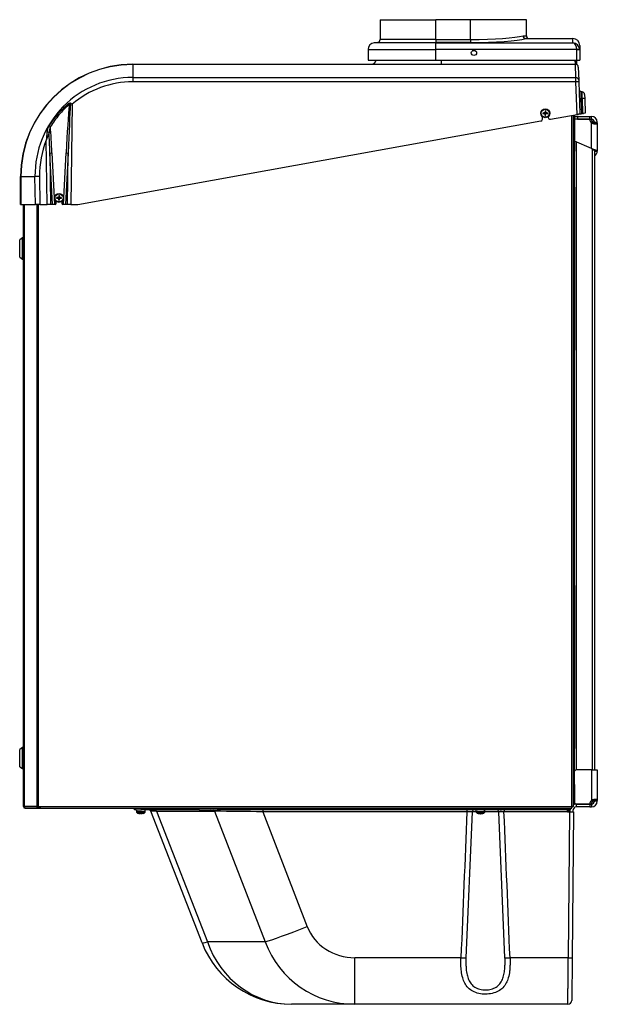
# Model space of a CAD drawing. Units: millimetres. Extents: x -2816 to -4, y -1596 to 1509.
# Drawn here: x -2558 to -1957, y -259 to 765 of the extents above; entities that cross this region are included whole.
import ezdxf

# ---------------------------------------------------------------- set-up
doc = ezdxf.new("R2010")
doc.units = ezdxf.units.MM
for name, color, linetype in [('15-01354', 7, 'Continuous'), ('15-01642_G', 7, 'Continuous'), ('15-01648', 7, 'Continuous'), ('15-01655', 7, 'Continuous'), ('15-01657', 7, 'Continuous'), ('15-01670', 7, 'Continuous'), ('15-01672_G', 7, 'Continuous'), ('15-01700_G', 7, 'Continuous'), ('35-00118', 7, 'Continuous'), ('35-00183', 7, 'Continuous'), ('35-00194', 7, 'Continuous'), ('35-00204', 7, 'Continuous'), ('89101NA', 7, 'Continuous'), ('89152NA_01', 7, 'Continuous'), ('Default', 7, 'Continuous')]:
    doc.layers.add(name, color=color, linetype=linetype)

# ---------------------------------------------------------------- blocks, each defined once
blk = doc.blocks.new('SE4')
at = {"layer": '15-01354', "color": 7, "linetype": 'Continuous'}
for p, q in [((570.6, 202.4), (569.7, 201.6)), ((569.7, 202.4), (570.6, 202.4)), ((569.7, 201.5), (570.6, 202.4)), ((570.6, 202.4), (570.6, 200.1)), ((570.6, 202.4), (570.6, 202.4)), ((570.6, 202.4), (570.6, 202.4))]:
    blk.add_line(p, q, dxfattribs=at)
blk.add_arc((570.8, 202.6), 2.3, 28.2007, 34.4174, dxfattribs=at)
for points, knots in [([(570.6, 202.4), (570.6, 202.8), (570.6, 203.1), (570.6, 203.6), (570.6, 203.8), (570.7, 204)], [0, 0, 0, 0, 0.598164, 0.598164, 1, 1, 1, 1]), ([(570.6, 202.4), (570.7, 202.4), (571.1, 202.4), (571.4, 202.5), (571.7, 202.5), (572, 202.5), (572.2, 202.5), (572.5, 202.5), (572.6, 202.5), (572.7, 202.6), (572.7, 202.6)], [0, 0, 0, 0, 0.19184, 0.383681, 0.383681, 0.575521, 0.767361, 0.767361, 0.959202, 1, 1, 1, 1])]:
    blk.add_open_spline(points, degree=3, knots=knots, dxfattribs=at)
at = {"layer": '15-01642_G', "color": 7, "linetype": 'Continuous'}
for p, q in [((574.2, 205.5), (574.2, 923.9)), ((575.8, 205.5), (575.8, 924.2)), ((4.4, 831.2), (4.4, 205.5)), ((4.5, 831.2), (4.5, 205.5)), ((17.7, 831.2), (17.7, 205.5)), ((19.2, 831.2), (19.2, 205.5)), ((4.5, 205.5), (4.4, 205.5)), ((17.7, 205.5), (4.5, 205.5)), ((17.7, 205.5), (19.2, 205.5)), ((19.2, 205.5), (574.2, 205.5)), ((575.8, 205.5), (574.2, 205.5)), ((574.2, 203.9), (574.2, 205.5)), ((6, 203.9), (5.9, 203.9)), ((5.9, 203.9), (5.9, 203.9)), ((6, 203.9), (6, 203.9)), ((6, 203.9), (6, 203.9)), ((6, 203.9), (19.2, 203.9)), ((19.2, 203.9), (19.2, 203.9)), ((19.2, 203.9), (574.2, 203.9)), ((19.2, 203.9), (19.2, 203.9))]:
    blk.add_line(p, q, dxfattribs=at)
for centre, radius, start, end in [((19.2, 205.5), 1.55, 178.0631, 268.1145), ((72.3, 205.4), 53.1, 179.8532, 181.5791)]:
    blk.add_arc(centre, radius, start, end, dxfattribs=at)
blk.add_ellipse((6, 205.5), major_axis=(0, -1.6), ratio=0.939693, start_param=4.712389, end_param=6.283185, dxfattribs=at)
at = {"layer": '15-01648', "color": 7, "linetype": 'Continuous'}
for p, q in [((577.1, 924.4), (577.1, 886.8)), ((577.1, 886.8), (575.8, 886.8)), ((576.1, 849.3), (576.1, 886.8)), ((577.1, 849.3), (577.1, 886.8)), ((577.1, 849.3), (575.8, 849.3)), ((577.1, 849.3), (577.1, 679.8)), ((577.1, 679.8), (575.8, 679.8)), ((576.1, 642.3), (576.1, 679.8)), ((577.1, 642.3), (577.1, 679.8)), ((577.1, 642.3), (575.8, 642.3)), ((577.1, 472.8), (577.1, 642.3)), ((577.1, 472.8), (575.8, 472.8)), ((576.1, 435.3), (576.1, 472.8)), ((577.1, 435.3), (577.1, 472.8)), ((577.1, 435.3), (575.8, 435.3)), ((577.1, 435.3), (577.1, 265.8)), ((577.1, 265.8), (575.8, 265.8)), ((576.1, 228.3), (576.1, 265.8)), ((577.1, 228.3), (577.1, 265.8)), ((577.1, 228.3), (575.8, 228.3)), ((577.1, 228.3), (577.1, 207.7)), ((577.1, 207.7), (575.8, 207.7))]:
    blk.add_line(p, q, dxfattribs=at)
at = {"layer": '15-01655', "color": 7, "linetype": 'Continuous'}
for p, q in [((577.1, 922.9), (580, 922.9)), ((580, 922.9), (592.9, 922.9)), ((580, 922.9), (580, 919.9)), ((592.9, 919.9), (592.9, 922.9)), ((592.9, 922.9), (594.7, 922.9)), ((594.7, 920.9), (594.7, 922.9)), ((592.9, 919.9), (577.1, 919.9)), ((580, 919.9), (577.1, 919.9)), ((580, 919.9), (592.9, 919.9)), ((592.9, 919.9), (592.9, 919.9)), ((593.2, 919.9), (594.7, 919.9)), ((594.7, 919.9), (594.7, 920.9)), ((594.7, 889.5), (594.7, 916.2)), ((597.7, 916.7), (597.7, 916.9)), ((597.7, 916.9), (598.7, 916.9)), ((598.7, 916.2), (597.7, 916.2)), ((598.7, 916.9), (600.7, 916.9)), ((600.7, 916.2), (598.7, 916.2)), ((600.7, 916.2), (600.7, 916.9)), ((600.7, 916.2), (600.7, 886.9)), ((594.7, 889.5), (577.1, 897)), ((597.7, 886.9), (600.7, 886.9)), ((600.7, 886.9), (600.7, 886.9))]:
    blk.add_line(p, q, dxfattribs=at)
for centre, radius, start, end in [((594.7, 916.9), 6, 0, 90), ((597.9, 920.1), 5, 181.5556, 231.1894), ((594.7, 916.9), 3, 0, 90), ((594.7, 886.9), 6, 300, 360)]:
    blk.add_arc(centre, radius, start, end, dxfattribs=at)
for points, knots in [([(594.7, 916.2), (595.1, 916), (595.5, 915.8), (596, 915.6), (596.2, 915.5), (596.6, 915.4), (596.8, 915.4), (597.1, 915.3), (597.3, 915.3), (597.7, 915.2), (597.9, 915.2), (598.4, 915.1), (598.7, 915.1), (599.1, 915.1), (599.3, 915.1), (599.5, 915.1), (599.6, 915.1), (599.9, 915.2), (600, 915.2), (600.1, 915.3), (600.2, 915.3), (600.4, 915.4), (600.6, 915.5), (600.7, 915.7), (600.7, 915.8), (600.7, 916), (600.7, 916.1), (600.7, 916.2)], [0, 0, 0, 0, 0.125, 0.125, 0.1875, 0.1875, 0.25, 0.25, 0.3125, 0.3125, 0.375, 0.375, 0.5, 0.5, 0.5625, 0.5625, 0.625, 0.625, 0.6875, 0.6875, 0.75, 0.75, 0.875, 0.875, 0.9375, 0.9375, 1, 1, 1, 1]), ([(597.4, 915.2), (597.5, 915.3), (597.5, 915.3), (597.7, 915.6), (597.7, 915.8), (597.7, 916.2)], [0, 0, 0, 0, 0.214546, 0.214546, 1, 1, 1, 1]), ([(594.7, 889.5), (594.9, 889.4), (595.1, 889.3), (595.5, 889.1), (595.7, 889), (596, 888.7), (596.2, 888.6), (596.5, 888.4), (596.6, 888.3), (596.9, 888.1), (597, 888), (597.3, 887.8), (597.4, 887.7), (597.5, 887.5), (597.6, 887.4), (597.7, 887.1), (597.7, 887), (597.7, 886.9)], [0, 0, 0, 0, 0.125, 0.125, 0.25, 0.25, 0.375, 0.375, 0.5, 0.5, 0.625, 0.625, 0.75, 0.75, 0.875, 0.875, 1, 1, 1, 1]), ([(594.7, 889.5), (595.5, 889.3), (596.2, 889.1), (597.6, 888.6), (598.3, 888.4), (599.4, 888), (599.8, 887.8), (600.5, 887.4), (600.7, 887.1), (600.7, 886.9)], [0, 0, 0, 0, 0.25, 0.25, 0.5, 0.5, 0.75, 0.75, 1, 1, 1, 1])]:
    blk.add_open_spline(points, degree=3, knots=knots, dxfattribs=at)
at = {"layer": '15-01657', "color": 7, "linetype": 'Continuous'}
for p, q in [((594.7, 243.5), (579.5, 243.5)), ((594.7, 243.5), (594.7, 211.8)), ((594.7, 243.5), (600.7, 243.5)), ((600.7, 243.5), (600.7, 211.8)), ((592.9, 208.1), (578.6, 208.1)), ((578.6, 208.1), (578.6, 205.1)), ((592.9, 205.1), (578.6, 205.1)), ((579.5, 208.1), (592.9, 208.1)), ((592.9, 208.1), (592.9, 205.1)), ((592.9, 208.1), (592.9, 208.1)), ((592.9, 205.1), (594.7, 205.1)), ((593.2, 208.1), (594.7, 208.1)), ((594.7, 208.1), (594.7, 207.1)), ((594.7, 207.1), (594.7, 205.1)), ((597.7, 211.8), (598.7, 211.8)), ((597.7, 211.1), (597.7, 211.3)), ((598.7, 211.1), (597.7, 211.1)), ((598.7, 211.8), (600.7, 211.8)), ((600.7, 211.1), (598.7, 211.1)), ((600.7, 211.1), (600.7, 211.8)), ((572.6, 200.1), (572.6, 202.1)), ((575.6, 200.1), (575.6, 202.1))]:
    blk.add_line(p, q, dxfattribs=at)
for centre, radius, start, end in [((579.5, 240.5), 3, 90, 145.3694), ((578.6, 202.1), 3, 90, 180), ((578.6, 202.1), 6, 109.4436, 117.1047), ((579.5, 211.1), 3, 214.6306, 270), ((578.6, 202.1), 6, 90, 104.6364), ((597.9, 207.9), 5, 128.8106, 178.4444), ((594.7, 211.1), 3, 270, 0), ((594.7, 211.1), 6, 270, 0), ((578.6, 202.1), 6, 162.0631, 180)]:
    blk.add_arc(centre, radius, start, end, dxfattribs=at)
for points, knots in [([(600.7, 211.8), (600.7, 212), (600.7, 212.2), (600.6, 212.4), (600.5, 212.5), (600.4, 212.6), (600.4, 212.6), (600.2, 212.7), (600.1, 212.8), (600, 212.8), (599.9, 212.9), (599.5, 212.9), (599.3, 212.9), (598.8, 212.9), (598.7, 212.9), (598.4, 212.9), (598.2, 212.9), (597.9, 212.9), (597.7, 212.8), (597.3, 212.8), (597.2, 212.7), (596.6, 212.6), (596.2, 212.5), (595.7, 212.3), (595.5, 212.2), (595.1, 212), (594.9, 211.9), (594.7, 211.8)], [0, 0, 0, 0, 0.125, 0.125, 0.1875, 0.1875, 0.25, 0.25, 0.3125, 0.3125, 0.375, 0.375, 0.5, 0.5, 0.5625, 0.5625, 0.625, 0.625, 0.6875, 0.6875, 0.75, 0.75, 0.875, 0.875, 0.9375, 0.9375, 1, 1, 1, 1]), ([(597.7, 211.8), (597.7, 212), (597.7, 212.2), (597.7, 212.4), (597.6, 212.5), (597.5, 212.7), (597.5, 212.7), (597.4, 212.8)], [0, 0, 0, 0, 0.397035, 0.397035, 0.794071, 0.794071, 1, 1, 1, 1])]:
    blk.add_open_spline(points, degree=3, knots=knots, dxfattribs=at)
at = {"layer": '15-01670', "color": 7, "linetype": 'Continuous'}
for p, q in [((593.2, 919.9), (592.9, 919.9)), ((595.2, 917.9), (595.2, 916.7)), ((595.2, 916.7), (597.7, 916.7)), ((596.2, 916.7), (595.2, 916.7)), ((595.2, 916.7), (596.2, 916.7)), ((597.7, 916.7), (595.2, 916.7)), ((595.2, 916.7), (595.2, 916)), ((597.7, 916.7), (597.7, 916.2)), ((578.7, 896.3), (578.7, 243.4)), ((595.2, 889.2), (595.2, 243.5)), ((597.7, 887.1), (597.7, 243.5)), ((593.2, 208.1), (592.9, 208.1)), ((595.2, 212.1), (595.2, 211.3)), ((595.2, 211.3), (597.7, 211.3)), ((596.2, 211.3), (595.2, 211.3)), ((595.2, 211.3), (596.2, 211.3)), ((595.2, 211.3), (595.2, 210.1)), ((597.7, 211.3), (595.2, 211.3)), ((597.7, 212.2), (597.7, 211.3))]:
    blk.add_line(p, q, dxfattribs=at)
for centre, radius, start, end in [((581.7, 916.9), 3, 90, 92.0923), ((593.2, 917.9), 2, 0, 90), ((581.7, 211.1), 3, 267.9077, 270), ((593.2, 210.1), 2, 270, 0)]:
    blk.add_arc(centre, radius, start, end, dxfattribs=at)
at = {"layer": '15-01672_G', "color": 7, "linetype": 'Continuous'}
for p, q in [((578.1, 981.4), (578.1, 977)), ((579.1, 981.4), (579.1, 976.8))]:
    blk.add_line(p, q, dxfattribs=at)
at = {"layer": '15-01700_G', "color": 7, "linetype": 'Continuous'}
for p, q in [((4, 205.4), (4, 831.2)), ((4, 205.4), (4.5, 205.4)), ((5.6, 204), (5.6, 203.8)), ((21.9, 203.8), (5.6, 203.8)), ((21.9, 203.8), (21.9, 203.9)), ((21.9, 203.8), (22.9, 203.8))]:
    blk.add_line(p, q, dxfattribs=at)
for centre, start, end in [((5.6, 205.4), 180, 270), ((22.9, 205.4), 270, 296.8162)]:
    blk.add_arc(centre, 1.6, start, end, dxfattribs=at)
at = {"layer": '35-00118', "color": 7, "linetype": 'Continuous'}
for p, q in [((374.9, 1023.4), (432.9, 1023.4)), ((374.9, 1023.4), (374.9, 1002.7)), ((468.9, 1023.4), (432.9, 1023.4)), ((432.9, 1002.7), (432.9, 1023.4)), ((526.9, 1023.4), (468.9, 1023.4)), ((468.9, 1002.7), (468.9, 1023.4)), ((526.9, 1006.7), (526.9, 1023.4)), ((523.5, 1006.7), (526.9, 1006.7)), ((526.4, 1003.7), (526.3, 1003.7)), ((526.4, 1003.7), (575.4, 1003.7)), ((575.4, 999.4), (575.4, 1003.7)), ((372.2, 999.7), (368.7, 999.4)), ((432.9, 999.4), (368.7, 999.4)), ((372.2, 999.7), (432.9, 999.7)), ((432.9, 1002.7), (374.9, 1002.7)), ((432.9, 1002.7), (468.9, 1002.7)), ((432.9, 1002.7), (432.9, 999.7)), ((432.9, 999.7), (432.9, 999.4)), ((468.9, 999.7), (432.9, 999.7)), ((432.9, 999.4), (575.4, 999.4)), ((432.9, 992.4), (432.9, 999.4)), ((468.9, 1002.7), (468.9, 999.7)), ((582.4, 996.7), (582.4, 992)), ((362.4, 992.4), (432.9, 992.4)), ((362.4, 992.4), (362.4, 981.4)), ((579.4, 992.4), (432.9, 992.4)), ((432.9, 981.4), (432.9, 992.4)), ((582.4, 992.7), (579.4, 992.4)), ((582.4, 992), (579.4, 992)), ((579.4, 981.4), (579.4, 992)), ((582.4, 992), (582.4, 981.4)), ((362.4, 981.4), (432.9, 981.4)), ((432.9, 981.4), (579.4, 981.4)), ((579.4, 981.4), (582.4, 981.4))]:
    blk.add_line(p, q, dxfattribs=at)
blk.add_circle((472.4, 988.9), 2.75, dxfattribs=at)
for centre, radius, start, end in [((526.5, 1006.7), 2.98, 179.5079, 266.0678), ((529.9, 1006.7), 3, 180, 270), ((575.4, 996.7), 7, 0, 90), ((369.4, 992.4), 7, 95.7106, 180), ((371.9, 1002.7), 3, 275.7106, 360), ((575.4, 992), 7.01, 0, 5.7065)]:
    blk.add_arc(centre, radius, start, end, dxfattribs=at)
for centre, major_axis, ratio, start_param, end_param in [((468.9, 1008.8), (-58, 0), 0.105172, 1.570796, 2.796251), ((468.9, 1005.8), (61, 0), 0.1, 4.712389, 5.935545), ((575.4, 992.4), (-5.23, 4.93), 0.944396, 3.968882, 5.44001), ((575.4, 992.4), (0.59, -6.99), 0.565895, 1.523391, 2.994518), ((575.4, 992), (0, -4.02), 0.995037, 1.570796, 1.670465)]:
    blk.add_ellipse(centre, major_axis=major_axis, ratio=ratio, start_param=start_param, end_param=end_param, dxfattribs=at)
at = {"layer": '35-00183', "color": 7, "linetype": 'Continuous'}
for p, q in [((474.1, 991.1), (470.7, 991.1)), ((117.6, 976.9), (117.6, 977.1)), ((117.6, 977.1), (577.9, 977.1)), ((117.6, 976.9), (117.6, 963.2)), ((577.9, 976.9), (117.6, 976.9)), ((438.3, 981.4), (438.3, 977.1)), ((577.9, 977.1), (577.7, 981.4)), ((577.8, 981.4), (577.9, 977.1)), ((577.8, 981.4), (577.9, 977)), ((577.9, 976.9), (577.9, 977.1)), ((578.4, 963.2), (577.9, 976.9)), ((580.9, 974.2), (581.4, 960.5)), ((117.6, 963.2), (578.4, 963.2)), ((117.6, 963.2), (117.6, 958.7)), ((578.5, 958.7), (578.4, 963.2)), ((578.5, 958.7), (117.6, 958.7)), ((579.7, 924.9), (578.5, 958.7)), ((581.4, 960.5), (581.5, 958.7)), ((581.5, 958.7), (582.6, 925.4)), ((585, 948.4), (583.4, 948.7)), ((587.5, 945.6), (587.6, 941.2)), ((50.9, 936.1), (51.7, 935.2)), ((54.7, 935.5), (53.2, 831.2)), ((583.7, 941.4), (584.3, 925.7)), ((585.2, 941.4), (583.7, 941.4)), ((585.7, 925.9), (585.2, 941.4)), ((587.6, 941.2), (588.2, 926.4)), ((543.6, 920), (543.6, 922.6)), ((549.6, 922.6), (549.6, 921.8)), ((552, 919.9), (579.7, 924.9)), ((582.6, 925.4), (579.7, 924.9)), ((579.7, 924.9), (580.7, 925)), ((583.9, 925.6), (580.7, 925)), ((583.9, 925.6), (580.7, 925)), ((582.6, 925.4), (580.7, 925)), ((582.6, 925.4), (584.3, 925.7)), ((582.6, 925.4), (584.3, 925.7)), ((585.7, 925.9), (584.3, 925.7)), ((586.2, 926), (585.3, 925.9)), ((585.3, 925.9), (586.2, 926)), ((588.2, 926.4), (585.7, 925.9)), ((588.2, 926.4), (585.7, 925.9)), ((30.5, 913.1), (31.9, 912.2)), ((60.4, 831.2), (542, 918.1)), ((28.6, 831.2), (27.6, 897.9)), ((31.3, 884.8), (33.5, 884.9)), ((31.3, 884.8), (32.1, 831.2)), ((34, 831.2), (31.3, 884.8)), ((33.5, 884.9), (36.1, 831.2)), ((45.6, 831.2), (48.3, 884.9)), ((50.4, 884.8), (47.8, 831.2)), ((48.3, 884.9), (50.4, 884.8)), ((49.6, 831.2), (50.4, 884.8)), ((0.9, 831.2), (0.9, 860.3)), ((1.1, 860.3), (0.9, 860.3)), ((1.1, 860.3), (15.9, 860.3)), ((1.1, 860.3), (1.1, 831.2)), ((16.3, 831.2), (15.9, 860.3)), ((20.6, 860.5), (21, 831.2)), ((0.9, 831.2), (1.1, 831.2)), ((1.1, 831.2), (16.3, 831.2)), ((21, 831.2), (16.3, 831.2)), ((21, 831.2), (28.6, 831.2)), ((32.1, 831.2), (28.6, 831.2)), ((34, 831.2), (32.1, 831.2)), ((36.1, 831.2), (34, 831.2)), ((36.9, 831.2), (36.1, 831.2)), ((37.9, 832.2), (37.9, 834.6)), ((43.9, 834.6), (43.9, 832.2)), ((45.6, 831.2), (44.9, 831.2)), ((47.8, 831.2), (45.6, 831.2)), ((49.6, 831.2), (47.8, 831.2)), ((53.2, 831.2), (49.6, 831.2)), ((53.2, 831.2), (60.4, 831.2))]:
    blk.add_line(p, q, dxfattribs=at)
for centre, radius, start, end in [((117.6, 860.3), 116.7, 90, 180), ((117.6, 860.3), 116.5, 90, 180), ((365.8, 982.1), 5, 270, 352.3421), ((577.9, 974.1), 3, 2, 90), ((117.6, 861.6), 101.7, 90.0025, 180.6967), ((583.8, 950.7), 2, 182, 260.5381), ((584.5, 945.5), 3, 2, 79.5709), ((110.7, 862.5), 94.9, 129.0976, 147.7298), ((18.2, 808.4), 132.3, 73.981, 74.799), ((-11.4, 838.8), 117.1, 55.6725, 56.5952), ((551.6, 921.8), 2, 180, 280.2227), ((42.9, 905.2), 14.7, 147.6031, 174.891), ((59.5, 902.7), 29.2, 160.9099, 173.4407), ((541.6, 920), 2, 280.2227, 360), ((385.3, 876.9), 358.3, 175.2551, 176.6355), ((149.9, 858.9), 128.3, 158.4651, 162.3007), ((36.9, 832.2), 1, 270, 360), ((44.9, 832.2), 1, 180, 270)]:
    blk.add_arc(centre, radius, start, end, dxfattribs=at)
for centre, major_axis, ratio, start_param, end_param in [((577.9, 974.1), (-3, -0.1), 0.939626, 3.141593, 4.679588), ((578.4, 960.4), (-3, -0.1), 0.939626, 3.141593, 4.679588), ((117.6, 861.8), (0, 97), 0.999919, 0, 0.706031), ((578.5, 958.6), (-3, -0.1), 0.034878, 3.141593, 4.711171), ((51.6, 722.8), (-3.3, -229.2), 0.034896, 3.527637, 3.926991), ((51.6, 722.8), (3.3, 229.1), 0.02182, 0.37443, 0.785398), ((53.6, 936), (0.83, 1.82), 0.350659, 1.386699, 1.687351), ((584.1, 941.6), (-2, -0.07), 0.080991, 0, 1.393328), ((584.6, 941.1), (-3, -0.1), 0.080991, 3.141593, 4.534921), ((30.2, 722.8), (3.3, -229.2), 0.034896, -3.926991, -3.739963), ((29.3, 906), (-1.95, 0.45), 0.208663, 4.097982, 5.342729), ((30.2, 722.8), (-3.3, 229.1), 0.02182, -0.785398, -0.644141), ((117.6, 861.8), (0, 97), 0.999919, 1.188401, 1.583507), ((20.6, 860.3), (-5, -0.06), 0.034897, 4.711945, 5.933898)]:
    blk.add_ellipse(centre, major_axis=major_axis, ratio=ratio, start_param=start_param, end_param=end_param, dxfattribs=at)
for points, knots in [([(583.4, 948.7), (583.4, 948.7), (583.4, 948.7), (583.4, 948.7), (583.4, 947.9), (583.6, 945.3), (583.6, 943.4), (583.7, 941.4)], [0, 0, 0, 0, 0.000038, 0.000038, 0.500019, 0.500019, 1, 1, 1, 1]), ([(585.2, 941.4), (585.1, 942.4), (585.1, 943.3), (585.1, 945), (585.1, 945.8), (585, 947.7), (585, 948.4), (585, 948.4)], [0, 0, 0, 0, 0.25, 0.25, 0.5, 0.5, 1, 1, 1, 1]), ([(51.7, 935.2), (50.7, 934.4), (49.7, 933.5), (47.9, 931.8), (46.9, 930.9), (44.2, 928.2), (42.5, 926.4), (37.6, 920.6), (34.6, 916.6), (31.9, 912.2)], [0, 0, 0, 0, 0.125, 0.125, 0.25, 0.25, 0.5, 0.5, 1, 1, 1, 1]), ([(50.9, 936.1), (51, 936.2), (51.2, 936.4), (51.6, 936.6), (51.8, 936.7), (52.1, 936.8), (52.2, 936.8), (52.4, 936.8), (52.5, 936.8), (52.7, 936.8), (52.7, 936.8), (52.9, 936.7), (53, 936.6), (53.1, 936.6)], [0, 0, 0, 0, 0.25, 0.25, 0.5, 0.5, 0.625, 0.625, 0.75, 0.75, 0.875, 0.875, 1, 1, 1, 1]), ([(52.9, 936), (52.8, 936.1), (52.7, 936.1), (52.6, 936.1), (52.5, 936.1), (52.4, 936), (52.3, 935.9), (52, 935.6), (51.8, 935.4), (51.7, 935.2)], [0, 0, 0, 0, 0.125, 0.125, 0.25, 0.25, 0.5, 0.5, 1, 1, 1, 1])]:
    blk.add_open_spline(points, degree=3, knots=knots, dxfattribs=at)
at = {"layer": '35-00194', "color": 7, "linetype": 'Continuous'}
for p, q in [((119.5, 201.9), (119.5, 203.9)), ((120.9, 201.9), (119.5, 201.9)), ((120.9, 201.9), (120.9, 203.9)), ((120.9, 201.9), (126.6, 201.9)), ((126.6, 201.9), (126.6, 203.9)), ((186.7, 201.9), (126.6, 201.9)), ((189.6, 63.7), (136.4, 200.7)), ((142.4, 200.6), (202.5, 200.6)), ((142.4, 200.6), (195.2, 64.8)), ((186.7, 201.9), (186.7, 203.9)), ((186.7, 201.9), (205.9, 201.9)), ((202.5, 200.6), (255.3, 64.8)), ((205.9, 201.9), (205.9, 203.9)), ((218.9, 201.9), (205.9, 201.9)), ((218.9, 201.9), (218.9, 203.9)), ((569.7, 201.9), (218.9, 201.9)), ((252.7, 201.9), (252.7, 200)), ((465.1, 200), (252.7, 200)), ((252.7, 200), (299.1, 80.6)), ((470.6, 200), (464.1, 48.2)), ((465.1, 201.9), (465.1, 200)), ((474.5, 200), (470.6, 200)), ((498.2, 200), (483.8, 200)), ((504.7, 48.2), (498.2, 200)), ((503.7, 201.9), (503.7, 200)), ((571.8, 200), (503.7, 200)), ((569.7, 201.9), (569.7, 203.9)), ((569.7, 200.1), (569.7, 201.9)), ((569.7, 200.1), (571.8, 200.1)), ((571.8, 200), (570.5, 48.3)), ((571.8, 200.1), (571.8, 200)), ((575.8, 200.1), (574.5, 48.4)), ((255.3, 64.8), (195.2, 64.8)), ((458.8, 48.3), (348.7, 48.3)), ((348.7, 0), (348.7, 48.3)), ((570.5, 48.3), (510, 48.3)), ((574.5, 48.4), (574.1, 4)), ((348.7, 0), (282.8, 0)), ((570.1, 0), (348.7, 0))]:
    blk.add_line(p, q, dxfattribs=at)
for centre, radius, start, end in [((134.5, 199.9), 2, 21.2546, 90), ((137, -504.4), 705.1, 89.5591, 90.0485), ((-52, -21920.8), 22122.9, 89.21086, 89.34091), ((126674.9, -5081), 126320.2, 177.603968, 177.672855), ((469.5, -70.1), 270.1, 89.7808, 90.9464), ((499.2, -74.8), 274.8, 89.0636, 90.2092), ((-125706.1, -5081), 126320.2, 2.327145, 2.396032), ((573.8, 519.2), 319.2, 269.6534, 270.3466), ((282.8, 100), 100, 201.2546, 270), ((348.5, 99.4), 99.4, 200.3861, 270.1095), ((570.1, 4), 4, 270, 359.5)]:
    blk.add_arc(centre, radius, start, end, dxfattribs=at)
for centre, major_axis, ratio, start_param, end_param in [((140.6, 199.9), (0, 2), 0.935805, 5.072309, 6.283185), ((200.7, 199.9), (0, 2), 0.935805, 5.072309, 6.283185), ((472.4, 199.9), (0, 2), 0.916116, 0, 1.518436), ((496.4, 199.9), (0, 2), 0.916116, 4.764749, 6.283185), ((571.8, 200.1), (4, -0.03), 0.034898, 4.712694, 6.021749), ((299.1, 82.4), (-46.6, -18.1), 0.032528, 0.336414, 1.558144), ((349.3, 98.3), (-53.2, -4.9), 0.934675, 0.262009, 1.472885), ((282.8, 100), (93.2, 36.3), 0.032528, 3.141593, 3.478007), ((282.8, 100), (0, -100), 0.935805, 5.072309, 6.283185), ((458.8, 48.5), (6, -0.24), 0.034871, 4.713809, 5.79018), ((510, 48.5), (-6, -0.24), 0.034871, 0.493005, 1.569376), ((570.5, 48.4), (-4, 0.03), 0.034898, 1.571101, 3.141593)]:
    blk.add_ellipse(centre, major_axis=major_axis, ratio=ratio, start_param=start_param, end_param=end_param, dxfattribs=at)
for points, knots in [([(510, 48.3), (510, 47.5), (510, 46.1), (510, 44), (510, 42), (509.9, 40), (509.8, 38.1), (509.7, 36.2), (509.3, 32.7), (508.3, 27.7), (506.1, 21.9), (502.8, 17), (497.9, 13.3), (491.6, 11), (484.5, 10.2), (477.4, 10.9), (471.1, 13.2), (466.1, 16.9), (462.7, 21.8), (460.5, 27.6), (459.5, 33), (459, 37.5), (458.8, 41), (458.7, 44.5), (458.8, 47), (458.8, 48.3)], [0, 0, 0, 0, 0.018891, 0.037396, 0.055522, 0.073278, 0.090674, 0.107718, 0.12442, 0.190326, 0.249518, 0.311927, 0.374311, 0.436752, 0.499173, 0.561585, 0.624008, 0.686476, 0.749026, 0.808332, 0.874431, 0.904129, 0.934922, 0.966864, 1, 1, 1, 1]), ([(464.1, 48.2), (464.1, 47.5), (464, 46.1), (464, 44.2), (464, 42.2), (464.1, 40.2), (464.2, 38.3), (464.4, 35.1), (465.1, 30.7), (466.7, 25.5), (469.3, 21), (473.3, 17.5), (477.7, 15.7), (481.5, 15), (485.5, 14.8), (490.4, 15.4), (495.6, 17.6), (499.5, 21.1), (502.1, 25.6), (503.7, 30.8), (504.4, 35.8), (504.7, 40.3), (504.8, 44.2), (504.7, 46.8), (504.7, 48.2)], [0, 0, 0, 0, 0.021298, 0.042398, 0.063337, 0.084152, 0.104884, 0.125574, 0.190126, 0.250925, 0.314902, 0.375875, 0.438255, 0.469542, 0.500876, 0.563776, 0.625653, 0.686548, 0.750389, 0.81099, 0.875421, 0.916429, 0.957852, 1, 1, 1, 1]), ([(570.1, 0), (570.1, 0), (570.1, 0), (570.1, 0.2), (570.1, 0.5), (570.1, 0.8), (570.1, 1.3), (570.1, 1.9), (570.1, 2.6), (570.1, 3.4), (570.2, 4.4), (570.2, 5.4), (570.2, 6.6), (570.2, 7.8), (570.2, 9.2), (570.2, 10.7), (570.2, 12.3), (570.2, 14), (570.2, 15.9), (570.3, 18), (570.3, 20.3), (570.3, 22.8), (570.3, 25.7), (570.4, 28.8), (570.4, 32.2), (570.4, 35.8), (570.4, 39.7), (570.5, 43.9), (570.5, 46.8), (570.5, 48.3)], [0, 0, 0, 0, 0.029721, 0.059647, 0.089776, 0.120109, 0.150647, 0.181388, 0.212334, 0.243483, 0.274837, 0.306395, 0.338156, 0.370122, 0.402292, 0.434666, 0.467244, 0.500026, 0.533484, 0.569341, 0.607598, 0.648253, 0.691308, 0.73676, 0.784612, 0.834862, 0.88751, 0.942556, 1, 1, 1, 1])]:
    blk.add_open_spline(points, degree=3, knots=knots, dxfattribs=at)
at = {"layer": '35-00204', "color": 7, "linetype": 'Continuous'}
for q in [(574.2, 204.9), (574.8, 205.5)]:
    blk.add_line((574.8, 204.9), q, dxfattribs=at)
at = {"layer": '89101NA', "color": 7, "linetype": 'Continuous'}
for p, q in [((544.1, 926.4), (546.1, 926.3)), ((544.1, 926), (546.1, 926.1)), ((546.1, 926.7), (546.5, 926.4)), ((546.1, 926.3), (546.5, 926.4)), ((546.1, 926.1), (546.1, 926.3)), ((546.5, 926), (546.1, 926.1)), ((546.1, 925.7), (546.5, 926)), ((546.5, 928.7), (546.5, 926.8)), ((546.5, 926.4), (546.5, 926.8)), ((546.5, 926.8), (546.8, 926.8)), ((546.5, 925.6), (546.5, 926)), ((546.5, 923.7), (546.5, 925.6)), ((546.8, 925.6), (546.5, 925.6)), ((546.8, 928.7), (546.8, 926.8)), ((546.8, 926.8), (546.8, 926.4)), ((547.2, 926.7), (546.8, 926.4)), ((546.8, 926.4), (547.2, 926.3)), ((547.2, 926.1), (546.8, 926)), ((547.2, 925.7), (546.8, 926)), ((546.8, 926), (546.8, 925.6)), ((546.8, 923.7), (546.8, 925.6)), ((549.2, 926.4), (547.2, 926.3)), ((547.2, 926.3), (547.2, 926.1)), ((549.2, 926), (547.2, 926.1)), ((40.7, 840.8), (40.8, 838.8)), ((41, 840.8), (41, 838.8)), ((38.3, 838.4), (40.3, 838.3)), ((38.3, 838), (40.3, 838.1)), ((40.3, 838.3), (40.7, 838.4)), ((40.3, 838.1), (40.3, 838.3)), ((40.7, 838), (40.3, 838.1)), ((40.4, 838.7), (40.7, 838.4)), ((40.4, 837.7), (40.7, 838)), ((40.7, 838.4), (40.8, 838.8)), ((40.8, 837.6), (40.7, 838)), ((40.7, 835.7), (40.8, 837.6)), ((40.8, 838.8), (41, 838.8)), ((41, 837.6), (40.8, 837.6)), ((41, 838.8), (41.1, 838.4)), ((41.1, 838), (41, 837.6)), ((41, 835.7), (41, 837.6)), ((41.4, 838.7), (41.1, 838.4)), ((41.1, 838.4), (41.5, 838.3)), ((41.5, 838.1), (41.1, 838)), ((41.4, 837.7), (41.1, 838)), ((43.4, 838.4), (41.5, 838.3)), ((41.5, 838.3), (41.5, 838.1)), ((43.4, 838), (41.5, 838.1)), ((121.3, 201.9), (121.3, 200.1)), ((130.6, 200.1), (121.3, 200.1)), ((130.1, 199.2), (121.7, 199.2)), ((130.6, 200.1), (130.6, 201.9)), ((483.8, 201.9), (474.5, 201.9)), ((474.5, 201.9), (474.5, 200)), ((483.8, 200), (474.5, 200)), ((475, 199.2), (483.4, 199.2)), ((483.8, 200), (483.8, 201.9))]:
    blk.add_line(p, q, dxfattribs=at)
for centre, radius in [((546.6, 926.2), 4.66), ((546.6, 926.2), 4.18), ((40.9, 838.2), 4.66), ((40.9, 838.2), 4.18)]:
    blk.add_circle(centre, radius, dxfattribs=at)
for centre, radius, start, end in [((555.7, 926.2), 11.6, 179.1465, 180.8535), ((546.6, 917.2), 11.6, 89.1465, 90.8535), ((546.6, 935.2), 11.6, 269.1465, 270.8535), ((537.6, 926.2), 11.6, 359.1465, 0.8535), ((40.9, 829.2), 11.6, 89.1465, 90.8535), ((49.9, 838.2), 11.6, 179.1465, 180.8535), ((40.9, 847.2), 11.6, 269.1465, 270.8535), ((31.8, 838.2), 11.6, 359.1465, 0.8535), ((122.3, 200.1), 1, 180, 238.4759), ((125.9, 206), 8, 238.4759, 251.4723), ((125.9, 208.2), 9.72, 268.9829, 271.0171), ((125.9, 206), 8, 288.5277, 301.5241), ((129.6, 200.1), 1, 301.5241, 360), ((197.8, 202.4), 0.5, 270, 0), ((203.8, 202.4), 0.5, 180, 270), ((475.5, 200), 1, 180, 238.4759), ((479.2, 206), 8, 238.4759, 251.4723), ((476.2, 202.4), 0.5, 270, 295.8419), ((479.2, 208.1), 9.72, 268.9829, 271.0171), ((479.2, 206), 8, 288.5277, 301.5241), ((482.2, 202.4), 0.5, 244.1581, 270), ((482.8, 200), 1, 301.5241, 360), ((503.3, 209.2), 8, 245.8532, 251.4723)]:
    blk.add_arc(centre, radius, start, end, dxfattribs=at)
for centre, major_axis, ratio, start_param, end_param in [((546.7, 925.7), (-7.9, -1.11), 0.139173, -1.516173, -1.253275), ((546.7, 926.7), (-7.9, 1.11), 0.139173, 1.253275, 1.516173), ((547.2, 926.1), (1.11, 7.9), 0.139173, 1.253275, 1.516173), ((547.2, 926.3), (1.11, -7.9), 0.139173, -1.516173, -1.253275), ((546.1, 926.1), (-1.11, 7.9), 0.139173, -1.516173, -1.253275), ((546.1, 926.3), (-1.11, -7.9), 0.139173, 1.253275, 1.516173), ((546.6, 925.7), (7.9, -1.11), 0.139173, 1.253275, 1.516173), ((546.6, 926.7), (7.9, 1.11), 0.139173, -1.516173, -1.253275), ((41.4, 838.1), (1.11, 7.9), 0.139173, 1.253275, 1.516173), ((40.4, 838.1), (-1.11, 7.9), 0.139173, -1.516173, -1.253275), ((41, 837.7), (-7.9, -1.11), 0.139173, -1.516173, -1.253275), ((41, 838.7), (-7.9, 1.11), 0.139173, 1.253275, 1.516173), ((41.4, 838.3), (1.11, -7.9), 0.139173, -1.516173, -1.253275), ((40.4, 838.3), (-1.11, -7.9), 0.139173, 1.253275, 1.516173), ((40.8, 837.7), (7.9, -1.11), 0.139173, 1.253275, 1.516173), ((40.8, 838.7), (7.9, 1.11), 0.139173, -1.516173, -1.253275), ((126, 206), (-5.67, -5.62), 0.980631, 0.462986, 0.725884), ((126.4, 206), (-1.12, -7.9), 0.137819, 0.07418, 0.337078), ((125.4, 206), (1.12, -7.9), 0.137819, -0.337078, -0.07418), ((125.8, 206), (5.67, -5.62), 0.980631, 5.557301, 5.820199), ((479.3, 205.9), (-5.67, -5.62), 0.980631, 0.462986, 0.725884), ((479.7, 205.9), (-1.12, -7.9), 0.137819, 0.07418, 0.337078), ((478.7, 205.9), (1.12, -7.9), 0.137819, -0.337078, -0.07418), ((479.1, 205.9), (5.67, -5.62), 0.980631, 5.557301, 5.820199)]:
    blk.add_ellipse(centre, major_axis=major_axis, ratio=ratio, start_param=start_param, end_param=end_param, dxfattribs=at)
at = {"layer": '89152NA_01', "color": 7, "linetype": 'Continuous'}
for p, q in [((3, 796.5), (0, 794.5)), ((0, 776.5), (0, 794.5)), ((3, 774.5), (3, 796.5)), ((4, 796.5), (3, 796.5)), ((0, 776.5), (3, 774.5)), ((3, 774.5), (4, 774.5)), ((3, 266.9), (0, 264.9)), ((3, 244.9), (3, 266.9)), ((4, 266.9), (3, 266.9)), ((0, 246.9), (0, 264.9)), ((0, 246.9), (3, 244.9)), ((3, 244.9), (4, 244.9))]:
    blk.add_line(p, q, dxfattribs=at)

msp = doc.modelspace()

# ---------------------------------------------------------------- block references
at = {"layer": 'Default', "color": 7}
msp.add_blockref('SE4', (-2557.7, -258.5), dxfattribs=at)

doc.saveas('drawing.dxf')
